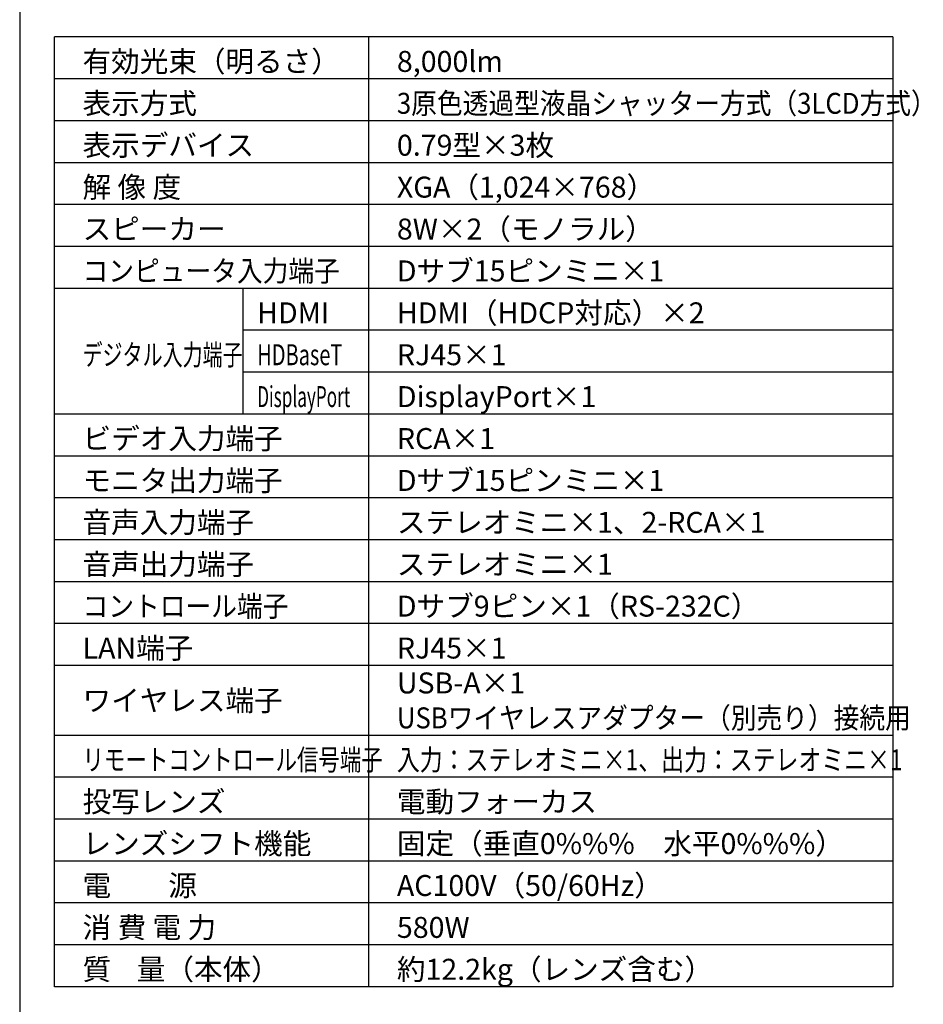
# Model space of a CAD drawing. Extents: x 1000 to 27000, y 2500 to 40000.
# Drawn here: x 1000 to 13936, y 15249 to 29348 of the extents above; entities that cross this region are included whole.
import ezdxf

# ---------------------------------------------------------------- set-up
doc = ezdxf.new("R2010")
doc.units = 0
doc.header["$LTSCALE"] = 400
doc.header["$MEASUREMENT"] = 0
doc.layers.get('0').update_dxf_attribs({"linetype": 'CONTINUOUS'})
for name, color, linetype in [('MOJI', 7, 'CONTINUOUS'), ('SWAKU', 7, 'CONTINUOUS'), ('WAKU', 4, 'CONTINUOUS')]:
    doc.layers.add(name, color=color, linetype=linetype)
doc.styles.get("Standard").update_dxf_attribs({"font": 'SIMPLEX', "bigfont": 'BIGFONT'})

# ---------------------------------------------------------------- blocks, each defined once
blk = doc.blocks.new('CP-X8800WJ／8800BJ_104S_SET_FL-701')
at = {"layer": 'SWAKU', "color": 2, "linetype": 'Continuous'}
for p, q in [((-1500, -23700), (-1500, -10100)), ((10500, -10100), (-1500, -10100)), ((10500, -10100), (10500, -23700)), ((10500, -23700), (-1500, -23700))]:
    blk.add_line(p, q, dxfattribs=at)
at = {"layer": 'SWAKU', "color": 1, "linetype": 'Continuous'}
for p, q in [((3000, -23700), (3000, -10100)), ((10500, -10700), (-1500, -10700)), ((10500, -11300), (-1500, -11300)), ((10500, -11900), (-1500, -11900)), ((10500, -12500), (-1500, -12500)), ((10500, -13100), (-1500, -13100)), ((10500, -13700), (-1500, -13700)), ((1200, -15500), (1200, -13700)), ((10500, -14300), (1200, -14300)), ((10500, -14900), (1200, -14900)), ((10500, -15500), (-1500, -15500)), ((10500, -16100), (-1500, -16100)), ((10500, -16700), (-1500, -16700)), ((10500, -17300), (-1500, -17300)), ((10500, -17900), (-1500, -17900)), ((10500, -18500), (-1500, -18500)), ((10500, -19100), (-1500, -19100)), ((10500, -20100), (-1500, -20100)), ((10500, -20700), (-1500, -20700)), ((10500, -21300), (-1500, -21300)), ((10500, -21900), (-1500, -21900)), ((10500, -22500), (-1500, -22500)), ((10500, -23100), (-1500, -23100))]:
    blk.add_line(p, q, dxfattribs=at)
at = {"layer": 'MOJI', "color": 7}
for s, p in [('有効光束（明るさ）', (-1100, -10600)), ('8,000lm', (3400, -10600)), ('表示方式', (-1100, -11200)), ('表示デバイス', (-1100, -11800)), ('0.79型×3枚', (3400, -11800)), ('解 像 度', (-1100, -12400)), ('XGA（1,024×768）', (3400, -12400)), ('スピーカー', (-1100, -13000)), ('8W×2（モノラル）', (3400, -13000)), ('Dサブ15ピンミニ×1', (3400, -13600)), ('HDMI', (1400, -14200)), ('HDMI（HDCP対応）×2', (3400, -14200)), ('RJ45×1', (3400, -14800)), ('DisplayPort×1', (3400, -15400)), ('ビデオ入力端子', (-1100, -16000)), ('RCA×1', (3400, -16000)), ('モニタ出力端子', (-1100, -16600)), ('Dサブ15ピンミニ×1', (3400, -16600)), ('音声入力端子', (-1100, -17200)), ('ステレオミニ×1、2-RCA×1', (3400, -17200)), ('音声出力端子', (-1100, -17800)), ('ステレオミニ×1', (3400, -17800)), ('Dサブ9ピン×1（RS-232C）', (3400, -18400)), ('LAN端子', (-1100, -19000)), ('RJ45×1', (3400, -19000)), ('USB-A×1', (3400, -19500)), ('ワイヤレス端子', (-1100, -19750)), ('投写レンズ', (-1100, -21200)), ('電動フォーカス', (3400, -21200)), ('レンズシフト機能', (-1100, -21800)), ('固定（垂直0%%%\u3000水平0%%%）', (3400, -21800)), ('電\u3000\u3000源', (-1100, -22400)), ('AC100V（50/60Hz）', (3400, -22400)), ('消 費 電 力', (-1100, -23000)), ('580W', (3400, -23000)), ('質    量（本体）', (-1100, -23600)), ('約12.2kg（レンズ含む）', (3400, -23600))]:
    blk.add_text(s, height=300, dxfattribs=at).set_placement(p)
for s, width, p in [('3原色透過型液晶シャッター方式（3LCD方式）', 0.9, (3400, -11200)), ('コンピュータ入力端子', 0.9, (-1100, -13600)), ('デジタル入力端子', 0.7, (-1100, -14800)), ('HDBaseT', 0.7, (1400, -14800)), ('DisplayPort', 0.6, (1400, -15400)), ('コントロール端子', 0.9, (-1100, -18400)), ('USBワイヤレスアダプター（別売り）接続用', 0.9, (3400, -20000)), ('リモートコントロール信号端子', 0.75, (-1100, -20600)), ('入力：ステレオミニ×1、出力：ステレオミニ×1', 0.8, (3400, -20600))]:
    blk.add_text(s, height=300, dxfattribs=dict(at, width=width)).set_placement(p)

msp = doc.modelspace()

# ---------------------------------------------------------------- linework, layer by layer
at = {"layer": 'WAKU', "color": 5}
msp.add_lwpolyline([(1000, 2500), (27000, 2500), (27000, 40000), (1000, 40000)], close=True, dxfattribs=at)

# ---------------------------------------------------------------- block references
msp.add_blockref('CP-X8800WJ／8800BJ_104S_SET_FL-701', (3000, 39200))

doc.saveas('drawing.dxf')
